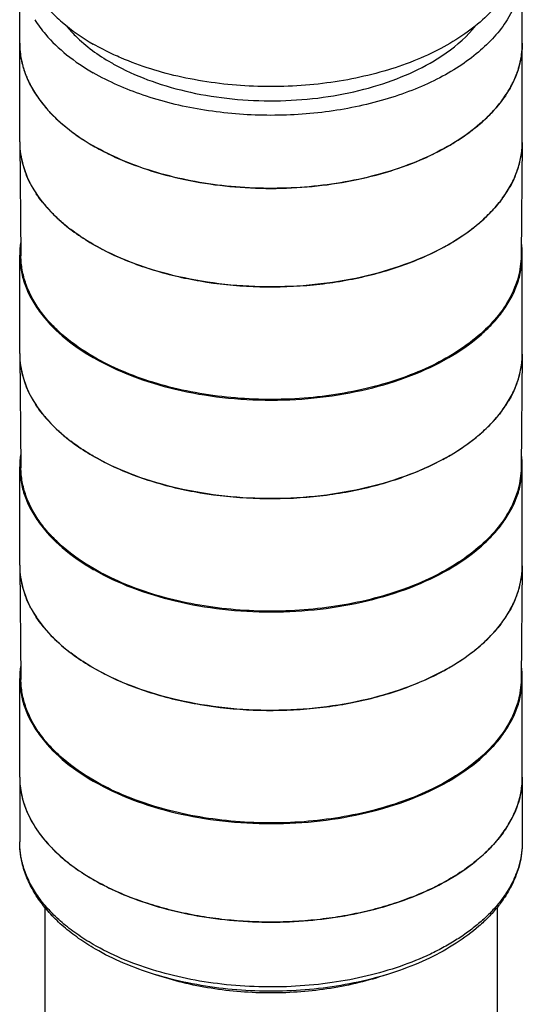
# Model space of a CAD drawing. Units: inches. Extents: x 0.4 to 16.6, y 0.6 to 10.4.
# Drawn here: x 12 to 13, y 6.6 to 8.5 of the extents above; entities that cross this region are included whole.
import ezdxf

# ---------------------------------------------------------------- set-up
doc = ezdxf.new("R2010")
doc.units = ezdxf.units.IN
doc.header["$LTSCALE"] = 0.935
doc.header["$MEASUREMENT"] = 0
doc.layers.get('0').update_dxf_attribs({"linetype": 'CONTINUOUS'})
doc.layers.add('02___PRT_ALL_AXES', color=7, linetype='CONTINUOUS')
doc.layers.add('AXIS', color=7, linetype='CONTINUOUS')

msp = doc.modelspace()

# ---------------------------------------------------------------- linework, layer by layer
at = {"color": 7, "linetype": 'CONTINUOUS'}
for p, q in [((11.9747, 8.2554), (11.9771, 8.0336)), ((12.959, 8.2554), (12.9566, 8.0336)), ((12.959, 8.256), (12.959, 8.2553)), ((12.0738, 8.0861), (12.073, 8.0867)), ((11.9747, 7.8407), (11.9771, 7.6189)), ((12.959, 7.8407), (12.9566, 7.6189)), ((12.959, 7.8414), (12.959, 7.8407)), ((12.0738, 7.6715), (12.073, 7.672)), ((11.9747, 7.426), (11.9771, 7.2042)), ((12.959, 7.426), (12.9566, 7.2042)), ((12.959, 7.4267), (12.959, 7.426)), ((12.0738, 7.2568), (12.073, 7.2574))]:
    msp.add_line(p, q, dxfattribs=at)
for centre, radius, start, end in [((12.1389, 8.2571), 0.1642, 180.6107, 181.6905), ((12.7947, 8.2571), 0.1643, 355.6648, 359.3838), ((12.1404, 8.2572), 0.1657, 181.7044, 188.1896), ((12.1472, 8.2583), 0.1726, 188.2408, 196.0679), ((12.7921, 8.2573), 0.1669, 348.4369, 355.6561), ((12.7841, 8.2589), 0.175, 341.2219, 348.4535), ((12.1582, 8.2616), 0.1841, 196.0912, 201.7549), ((12.7716, 8.263), 0.1882, 335.412, 341.2631), ((12.1924, 8.2784), 0.2222, 208.7808, 213.6018), ((12.7356, 8.282), 0.2289, 323.8796, 329.049), ((12.2359, 8.3112), 0.2767, 219.9544, 222.7983), ((12.2444, 8.3191), 0.2883, 222.7923, 223.8154), ((12.6847, 8.3234), 0.2947, 314.0218, 317.2264), ((12.6952, 8.3137), 0.2804, 317.2344, 318.4497), ((12.663, 8.3458), 0.3259, 309.3154, 314.0294), ((12.2917, 8.3706), 0.3583, 229.8124, 232.3981), ((12.2999, 8.3812), 0.3717, 232.5356, 232.7185), ((12.6295, 8.3868), 0.3788, 305.618, 307.6668), ((12.6417, 8.371), 0.3589, 307.6612, 309.3863), ((12.5896, 8.4466), 0.4507, 300.0482, 301.6432), ((12.6103, 8.4137), 0.4118, 301.5872, 305.6132), ((12.5782, 8.4661), 0.4733, 298.396, 300.0544), ((12.1389, 7.8424), 0.1642, 180.6107, 181.6905), ((12.1404, 7.8425), 0.1657, 181.7044, 188.1896), ((12.7921, 7.8426), 0.1669, 348.4369, 355.6561), ((12.7947, 7.8424), 0.1643, 355.6648, 359.3838), ((12.1472, 7.8436), 0.1726, 188.2408, 196.0679), ((12.7841, 7.8442), 0.175, 341.2219, 348.4535), ((12.1582, 7.8469), 0.1841, 196.0912, 201.7549), ((12.7716, 7.8483), 0.1882, 335.412, 341.2631), ((12.1924, 7.8637), 0.2222, 208.7808, 213.6018), ((12.7356, 7.8673), 0.2289, 323.8796, 329.049), ((12.2359, 7.8965), 0.2767, 219.9544, 222.7983), ((12.6952, 7.899), 0.2804, 317.2344, 318.4497), ((12.2444, 7.9044), 0.2883, 222.7923, 223.8154), ((12.663, 7.9311), 0.3259, 309.3154, 314.0294), ((12.6847, 7.9087), 0.2947, 314.0218, 317.2264), ((12.2917, 7.9559), 0.3583, 229.8124, 232.3981), ((12.6417, 7.9564), 0.3589, 307.6612, 309.3863), ((12.2999, 7.9665), 0.3717, 232.5356, 232.7185), ((12.6103, 7.999), 0.4118, 301.5872, 305.6132), ((12.6295, 7.9721), 0.3788, 305.618, 307.6668), ((12.5782, 8.0514), 0.4733, 298.396, 300.0544), ((12.5896, 8.0319), 0.4507, 300.0482, 301.6432), ((12.1389, 7.4278), 0.1642, 180.6107, 181.6905), ((12.7947, 7.4277), 0.1643, 355.6648, 359.3838), ((12.1404, 7.4278), 0.1657, 181.7044, 188.1896), ((12.1472, 7.429), 0.1726, 188.2408, 196.0679), ((12.7921, 7.428), 0.1669, 348.4369, 355.6561), ((12.7841, 7.4295), 0.175, 341.2219, 348.4535), ((12.1582, 7.4322), 0.1841, 196.0912, 201.7549), ((12.7716, 7.4337), 0.1882, 335.412, 341.2631), ((12.1924, 7.449), 0.2222, 208.7808, 213.6018), ((12.7356, 7.4526), 0.2289, 323.8796, 329.049), ((12.2359, 7.4818), 0.2767, 219.9544, 222.7983), ((12.2444, 7.4897), 0.2883, 222.7923, 223.8154), ((12.6847, 7.4941), 0.2947, 314.0218, 317.2264), ((12.6952, 7.4843), 0.2804, 317.2344, 318.4497), ((12.663, 7.5164), 0.3259, 309.3154, 314.0294), ((12.2917, 7.5412), 0.3583, 229.8124, 232.3981), ((12.2999, 7.5518), 0.3717, 232.5356, 232.7185), ((12.6295, 7.5574), 0.3788, 305.618, 307.6668), ((12.6417, 7.5417), 0.3589, 307.6612, 309.3863), ((12.5896, 7.6172), 0.4507, 300.0482, 301.6432), ((12.6103, 7.5843), 0.4118, 301.5872, 305.6132), ((12.5782, 7.6367), 0.4733, 298.396, 300.0544)]:
    msp.add_arc(centre, radius, start, end, dxfattribs=at)
for points, knots in [([(11.9977, 8.1714), (11.9967, 8.1732), (11.9929, 8.1804), (11.9895, 8.1877), (11.9873, 8.1934)], [0, 0, 0, 0, 0.253474, 1, 1, 1, 1]), ([(12.9427, 8.1847), (12.9419, 8.183), (12.9386, 8.176), (12.9349, 8.1692), (12.9319, 8.1642)], [0, 0, 0, 0, 0.246739, 1, 1, 1, 1]), ([(12.0238, 8.1335), (12.0223, 8.1353), (12.0165, 8.1423), (12.0111, 8.1497), (12.0073, 8.1554)], [0, 0, 0, 0, 0.25445, 1, 1, 1, 1]), ([(12.9205, 8.147), (12.9193, 8.1454), (12.9144, 8.1387), (12.9091, 8.1324), (12.905, 8.1277)], [0, 0, 0, 0, 0.246098, 1, 1, 1, 1]), ([(12.0605, 8.0969), (12.0583, 8.0987), (12.05, 8.1059), (12.042, 8.1135), (12.0364, 8.1194)], [0, 0, 0, 0, 0.255104, 1, 1, 1, 1]), ([(12.1189, 8.0562), (12.1149, 8.0585), (12.0998, 8.0675), (12.0852, 8.0775), (12.0747, 8.0854)], [0, 0, 0, 0, 0.256718, 1, 1, 1, 1]), ([(12.8033, 8.0497), (12.7793, 8.0368), (12.7272, 8.014), (12.643, 7.99), (12.5525, 7.9756), (12.4589, 7.9713), (12.3656, 7.9773), (12.2759, 7.9934), (12.1931, 8.0189), (12.1422, 8.0427), (12.1189, 8.0562)], [0, 0, 0, 0, 0.115403, 0.239301, 0.369173, 0.502006, 0.634563, 0.763623, 0.886235, 1, 1, 1, 1]), ([(12.1205, 7.8354), (12.0992, 7.8477), (12.0693, 7.8682), (12.0354, 7.9005), (12.0147, 7.9254), (11.9983, 7.9514), (11.9864, 7.9783), (11.979, 8.0057), (11.9772, 8.0244), (11.9771, 8.0336)], [0, 0, 0, 0, 0.289087, 0.422346, 0.54836, 0.667838, 0.78189, 0.892008, 1, 1, 1, 1]), ([(12.9566, 8.0335), (12.9565, 8.0196), (12.9524, 7.9911), (12.9357, 7.95), (12.9088, 7.9111), (12.8726, 7.8751), (12.8278, 7.8427), (12.7754, 7.8144), (12.7165, 7.7908), (12.6523, 7.7725), (12.5842, 7.7597), (12.4899, 7.7505), (12.3945, 7.7532), (12.3019, 7.768), (12.2363, 7.7847), (12.1757, 7.8067), (12.1381, 7.8252), (12.1205, 7.8354)], [0, 0, 0, 0, 0.042822, 0.087471, 0.135353, 0.187371, 0.243916, 0.304951, 0.3701, 0.438729, 0.510021, 0.583026, 0.729913, 0.801833, 0.871369, 0.937656, 1, 1, 1, 1]), ([(11.9977, 7.7567), (11.9967, 7.7585), (11.9929, 7.7657), (11.9895, 7.7731), (11.9873, 7.7787)], [0, 0, 0, 0, 0.253474, 1, 1, 1, 1]), ([(12.9427, 7.77), (12.9419, 7.7683), (12.9386, 7.7613), (12.9349, 7.7545), (12.9319, 7.7495)], [0, 0, 0, 0, 0.246739, 1, 1, 1, 1]), ([(12.0238, 7.7188), (12.0223, 7.7206), (12.0165, 7.7277), (12.0111, 7.735), (12.0073, 7.7407)], [0, 0, 0, 0, 0.25445, 1, 1, 1, 1]), ([(12.9205, 7.7323), (12.9193, 7.7307), (12.9144, 7.7241), (12.9091, 7.7177), (12.905, 7.713)], [0, 0, 0, 0, 0.246098, 1, 1, 1, 1]), ([(12.0605, 7.6822), (12.0583, 7.684), (12.05, 7.6912), (12.042, 7.6988), (12.0364, 7.7047)], [0, 0, 0, 0, 0.255104, 1, 1, 1, 1]), ([(12.1189, 7.6415), (12.1149, 7.6438), (12.0998, 7.6528), (12.0852, 7.6628), (12.0747, 7.6707)], [0, 0, 0, 0, 0.256718, 1, 1, 1, 1]), ([(12.8033, 7.6351), (12.7793, 7.6221), (12.7272, 7.5993), (12.643, 7.5753), (12.5525, 7.5609), (12.4589, 7.5566), (12.3656, 7.5626), (12.2759, 7.5787), (12.1931, 7.6043), (12.1422, 7.6281), (12.1189, 7.6415)], [0, 0, 0, 0, 0.115403, 0.239301, 0.369173, 0.502006, 0.634563, 0.763623, 0.886235, 1, 1, 1, 1]), ([(12.1205, 7.4207), (12.0992, 7.433), (12.0693, 7.4536), (12.0354, 7.4859), (12.0147, 7.5108), (11.9983, 7.5368), (11.9864, 7.5636), (11.979, 7.5911), (11.9772, 7.6097), (11.9771, 7.6189)], [0, 0, 0, 0, 0.289087, 0.422346, 0.54836, 0.667838, 0.78189, 0.892008, 1, 1, 1, 1]), ([(12.9566, 7.6189), (12.9565, 7.6049), (12.9524, 7.5764), (12.9357, 7.5353), (12.9088, 7.4964), (12.8726, 7.4604), (12.8278, 7.428), (12.7754, 7.3997), (12.7165, 7.3762), (12.6523, 7.3578), (12.5842, 7.3451), (12.4899, 7.3358), (12.3945, 7.3386), (12.3019, 7.3533), (12.2363, 7.37), (12.1757, 7.392), (12.1381, 7.4105), (12.1205, 7.4207)], [0, 0, 0, 0, 0.042822, 0.087471, 0.135353, 0.187371, 0.243916, 0.304951, 0.3701, 0.438729, 0.510021, 0.583026, 0.729913, 0.801833, 0.871369, 0.937656, 1, 1, 1, 1]), ([(11.9977, 7.342), (11.9967, 7.3438), (11.9929, 7.351), (11.9895, 7.3584), (11.9873, 7.364)], [0, 0, 0, 0, 0.253474, 1, 1, 1, 1]), ([(12.9427, 7.3553), (12.9419, 7.3536), (12.9386, 7.3466), (12.9349, 7.3399), (12.9319, 7.3349)], [0, 0, 0, 0, 0.246739, 1, 1, 1, 1]), ([(12.0238, 7.3041), (12.0223, 7.3059), (12.0165, 7.313), (12.0111, 7.3204), (12.0073, 7.326)], [0, 0, 0, 0, 0.25445, 1, 1, 1, 1]), ([(12.9205, 7.3177), (12.9193, 7.316), (12.9144, 7.3094), (12.9091, 7.303), (12.905, 7.2983)], [0, 0, 0, 0, 0.246098, 1, 1, 1, 1]), ([(12.0605, 7.2675), (12.0583, 7.2693), (12.05, 7.2765), (12.042, 7.2842), (12.0364, 7.2901)], [0, 0, 0, 0, 0.255104, 1, 1, 1, 1]), ([(12.1189, 7.2268), (12.1149, 7.2291), (12.0998, 7.2382), (12.0852, 7.2481), (12.0747, 7.2561)], [0, 0, 0, 0, 0.256718, 1, 1, 1, 1]), ([(12.8033, 7.2204), (12.7793, 7.2074), (12.7272, 7.1846), (12.643, 7.1606), (12.5525, 7.1462), (12.4589, 7.1419), (12.3656, 7.1479), (12.2759, 7.164), (12.1931, 7.1896), (12.1422, 7.2134), (12.1189, 7.2268)], [0, 0, 0, 0, 0.115403, 0.239301, 0.369173, 0.502006, 0.634563, 0.763623, 0.886235, 1, 1, 1, 1]), ([(12.1205, 7.006), (12.0992, 7.0183), (12.0693, 7.0389), (12.0354, 7.0712), (12.0147, 7.0961), (11.9983, 7.1221), (11.9864, 7.1489), (11.979, 7.1764), (11.9772, 7.195), (11.9771, 7.2042)], [0, 0, 0, 0, 0.289087, 0.422346, 0.54836, 0.667838, 0.78189, 0.892008, 1, 1, 1, 1]), ([(12.9566, 7.2042), (12.9565, 7.1903), (12.9524, 7.1618), (12.9357, 7.1207), (12.9088, 7.0817), (12.8726, 7.0457), (12.8278, 7.0133), (12.7754, 6.985), (12.7165, 6.9615), (12.6523, 6.9431), (12.5842, 6.9304), (12.4899, 6.9211), (12.3945, 6.9239), (12.3019, 6.9386), (12.2363, 6.9553), (12.1757, 6.9773), (12.1381, 6.9959), (12.1205, 7.006)], [0, 0, 0, 0, 0.042822, 0.087471, 0.135353, 0.187371, 0.243916, 0.304951, 0.3701, 0.438729, 0.510021, 0.583026, 0.729913, 0.801833, 0.871369, 0.937656, 1, 1, 1, 1])]:
    msp.add_open_spline(points, degree=3, knots=knots, dxfattribs=at)
at = {"layer": '02___PRT_ALL_AXES', "color": 7, "linetype": 'CONTINUOUS'}
for p, q in [((11.9747, 8.45), (11.9747, 8.593)), ((12.959, 8.45), (12.959, 8.593)), ((11.9747, 7.0131), (11.9747, 6.8861)), ((12.959, 7.0131), (12.959, 6.8861)), ((12.0724, 6.8432), (12.0732, 6.8426)), ((12.8613, 6.8432), (12.8605, 6.8426)), ((12.0239, 6.7579), (12.0239, 5.5665)), ((12.9098, 6.7579), (12.9098, 5.5665))]:
    msp.add_line(p, q, dxfattribs=at)
for centre, radius, start, end in [((12.3706, 8.7882), 0.4341, 240.0135, 243.1124), ((12.1392, 7.0131), 0.1645, 180.0021, 186.3018), ((12.7945, 7.0131), 0.1645, 353.6991, 359.9979), ((12.1411, 7.0133), 0.1664, 186.2917, 187.4156), ((12.7926, 7.0133), 0.1664, 352.5852, 353.7093), ((12.1607, 7.0185), 0.1867, 200.3015, 200.9352), ((12.773, 7.0185), 0.1867, 339.0656, 339.6993), ((12.1969, 7.0372), 0.2275, 212.5871, 213.07), ((12.7368, 7.0372), 0.2275, 326.9307, 327.4135), ((12.2449, 7.0754), 0.289, 223.2141, 223.5295), ((12.6889, 7.0754), 0.289, 316.471, 316.7865)]:
    msp.add_arc(centre, radius, start, end, dxfattribs=at)
for points, knots in [([(12.959, 8.593), (12.959, 8.5848), (12.9577, 8.5681), (12.9501, 8.5348), (12.9388, 8.511), (12.9295, 8.4962)], [0, 0, 0, 0, 0.241678, 0.486948, 1, 1, 1, 1]), ([(12.0042, 8.4962), (12.0105, 8.4862), (12.0291, 8.4612), (12.0671, 8.4251), (12.1007, 8.4026), (12.1189, 8.3921)], [0, 0, 0, 0, 0.227392, 0.595898, 1, 1, 1, 1]), ([(12.0662, 8.484), (12.0718, 8.4772), (12.0974, 8.4492), (12.1285, 8.4267), (12.1537, 8.4122)], [0, 0, 0, 0, 0.232434, 1, 1, 1, 1]), ([(12.9295, 8.4962), (12.9145, 8.4723), (12.884, 8.4394), (12.835, 8.4034), (12.7912, 8.3783), (12.7423, 8.3567), (12.6702, 8.3323), (12.5726, 8.3125), (12.4512, 8.3061), (12.3307, 8.317), (12.2184, 8.3444), (12.1497, 8.3743), (12.1189, 8.3921)], [0, 0, 0, 0, 0.096328, 0.150061, 0.207472, 0.268338, 0.332269, 0.467067, 0.606891, 0.745963, 0.8786, 1, 1, 1, 1]), ([(12.7861, 8.4158), (12.7943, 8.4207), (12.8243, 8.4402), (12.8515, 8.4643), (12.868, 8.4847)], [0, 0, 0, 0, 0.267947, 1, 1, 1, 1]), ([(11.9747, 8.45), (11.9747, 8.4407), (11.9763, 8.4218), (11.9836, 8.394), (11.9955, 8.3667), (12.018, 8.3306), (12.0581, 8.2885), (12.0973, 8.2615), (12.1189, 8.2491)], [0, 0, 0, 0, 0.108095, 0.218228, 0.332254, 0.451704, 0.710598, 1, 1, 1, 1]), ([(12.959, 8.45), (12.959, 8.436), (12.9552, 8.4072), (12.9388, 8.3658), (12.912, 8.3265), (12.8758, 8.2901), (12.8309, 8.2573), (12.7783, 8.2287), (12.7191, 8.2048), (12.6316, 8.1796), (12.5144, 8.1632), (12.395, 8.1665), (12.3016, 8.1813), (12.2356, 8.198), (12.1744, 8.2202), (12.1366, 8.2389), (12.1189, 8.2491)], [0, 0, 0, 0, 0.042826, 0.087419, 0.135215, 0.187138, 0.2436, 0.304575, 0.369691, 0.438318, 0.582551, 0.72959, 0.801599, 0.871222, 0.937589, 1, 1, 1, 1]), ([(12.1743, 8.401), (12.1963, 8.3898), (12.2438, 8.3703), (12.32, 8.3502), (12.4015, 8.3386), (12.4852, 8.336), (12.5683, 8.3425), (12.6478, 8.358), (12.7209, 8.3817), (12.7657, 8.4035), (12.7861, 8.4158)], [0, 0, 0, 0, 0.116842, 0.241755, 0.372178, 0.505097, 0.637313, 0.765677, 0.887337, 1, 1, 1, 1]), ([(11.9761, 6.9918), (11.977, 6.9853), (11.9794, 6.9724), (11.9833, 6.9599), (11.9856, 6.9537)], [0, 0, 0, 0, 0.495432, 1, 1, 1, 1]), ([(12.9576, 6.9918), (12.9568, 6.9853), (12.9543, 6.9724), (12.9504, 6.9599), (12.9481, 6.9537)], [0, 0, 0, 0, 0.495432, 1, 1, 1, 1]), ([(11.9863, 6.9518), (11.9888, 6.9454), (11.9944, 6.9327), (12.0014, 6.9206), (12.0052, 6.9147)], [0, 0, 0, 0, 0.492079, 1, 1, 1, 1]), ([(12.9474, 6.9518), (12.945, 6.9454), (12.9393, 6.9327), (12.9323, 6.9206), (12.9285, 6.9147)], [0, 0, 0, 0, 0.492079, 1, 1, 1, 1]), ([(12.0062, 6.9131), (12.0082, 6.91), (12.0167, 6.8976), (12.0264, 6.8859), (12.0343, 6.8776)], [0, 0, 0, 0, 0.242997, 1, 1, 1, 1]), ([(12.9275, 6.9131), (12.9255, 6.91), (12.917, 6.8976), (12.9073, 6.8859), (12.8994, 6.8776)], [0, 0, 0, 0, 0.242997, 1, 1, 1, 1]), ([(12.1229, 6.6762), (12.1117, 6.6827), (12.0903, 6.6963), (12.0609, 6.7191), (12.0393, 6.7398), (12.0242, 6.7572), (12.0108, 6.7747), (11.9966, 6.7974), (11.9841, 6.8262), (11.9777, 6.8511), (11.9752, 6.8711), (11.9747, 6.8811), (11.9747, 6.8861)], [0, 0, 0, 0, 0.144672, 0.282643, 0.414086, 0.477524, 0.539534, 0.65964, 0.775523, 0.888465, 0.944327, 1, 1, 1, 1]), ([(12.1189, 6.6852), (12.1078, 6.6916), (12.0866, 6.705), (12.0578, 6.7273), (12.0328, 6.7512), (12.012, 6.7765), (11.9955, 6.8028), (11.9836, 6.8301), (11.9763, 6.8579), (11.9747, 6.8768), (11.9747, 6.8861)], [0, 0, 0, 0, 0.148606, 0.289501, 0.422724, 0.548644, 0.668002, 0.78194, 0.891988, 1, 1, 1, 1]), ([(12.959, 6.8861), (12.959, 6.8791), (12.9581, 6.8651), (12.954, 6.8441), (12.9473, 6.8235), (12.938, 6.8032), (12.9262, 6.7834), (12.9118, 6.7641), (12.8951, 6.7455), (12.876, 6.7277), (12.8547, 6.7108), (12.8314, 6.6948), (12.806, 6.6799), (12.7692, 6.6611), (12.7191, 6.6409), (12.6546, 6.6223), (12.586, 6.6094), (12.5149, 6.6023), (12.4428, 6.6013), (12.3712, 6.6063), (12.3016, 6.6174), (12.2356, 6.6341), (12.1744, 6.6563), (12.1366, 6.675), (12.1189, 6.6852)], [0, 0, 0, 0, 0.021328, 0.042884, 0.064886, 0.087526, 0.110972, 0.135354, 0.160772, 0.187293, 0.214952, 0.243758, 0.273695, 0.304725, 0.369801, 0.438386, 0.509661, 0.582672, 0.656391, 0.729756, 0.80172, 0.871301, 0.937627, 1, 1, 1, 1]), ([(12.959, 6.8861), (12.959, 6.8787), (12.958, 6.8637), (12.9538, 6.8415), (12.9468, 6.8197), (12.9372, 6.7984), (12.925, 6.7777), (12.9103, 6.7578), (12.8933, 6.7387), (12.8672, 6.714), (12.829, 6.6857), (12.7766, 6.6569), (12.7178, 6.6329), (12.6539, 6.6142), (12.5861, 6.6012), (12.5158, 6.5941), (12.4445, 6.5929), (12.3736, 6.5978), (12.3047, 6.6087), (12.2392, 6.6253), (12.1784, 6.6473), (12.1406, 6.666), (12.1229, 6.6762)], [0, 0, 0, 0, 0.022677, 0.045525, 0.06871, 0.092388, 0.116703, 0.141778, 0.167715, 0.19459, 0.251292, 0.312039, 0.376588, 0.444416, 0.514791, 0.586828, 0.659558, 0.73197, 0.803073, 0.871946, 0.937791, 1, 1, 1, 1]), ([(12.0354, 6.8764), (12.0381, 6.8735), (12.0498, 6.8617), (12.0625, 6.8509), (12.0724, 6.8432)], [0, 0, 0, 0, 0.242636, 1, 1, 1, 1]), ([(12.8984, 6.8764), (12.8956, 6.8735), (12.8839, 6.8617), (12.8713, 6.8509), (12.8613, 6.8432)], [0, 0, 0, 0, 0.242636, 1, 1, 1, 1]), ([(12.0732, 6.8426), (12.0767, 6.8399), (12.0914, 6.829), (12.1069, 6.8191), (12.1189, 6.8122)], [0, 0, 0, 0, 0.242974, 1, 1, 1, 1]), ([(12.8605, 6.8426), (12.857, 6.8399), (12.8423, 6.829), (12.8268, 6.8191), (12.8148, 6.8122)], [0, 0, 0, 0, 0.242973, 1, 1, 1, 1]), ([(12.8148, 6.8122), (12.8032, 6.8054), (12.7787, 6.7927), (12.7399, 6.7762), (12.6985, 6.7619), (12.6549, 6.75), (12.6095, 6.7407), (12.5627, 6.7339), (12.515, 6.7298), (12.4669, 6.7285), (12.4187, 6.7298), (12.371, 6.7339), (12.3242, 6.7407), (12.2788, 6.75), (12.2352, 6.7619), (12.1938, 6.7761), (12.155, 6.7927), (12.1305, 6.8054), (12.1189, 6.8122)], [0, 0, 0, 0, 0.055838, 0.114179, 0.174782, 0.237353, 0.301548, 0.366992, 0.433282, 0.499999, 0.566717, 0.633007, 0.698451, 0.762647, 0.825217, 0.885821, 0.944162, 1, 1, 1, 1]), ([(12.6923, 6.6258), (12.6749, 6.6199), (12.639, 6.6095), (12.5832, 6.5984), (12.5254, 6.5917), (12.4666, 6.5894), (12.4077, 6.5917), (12.3499, 6.5985), (12.2942, 6.6096), (12.2583, 6.62), (12.241, 6.626)], [0, 0, 0, 0, 0.119888, 0.244116, 0.371329, 0.500058, 0.628779, 0.75597, 0.880162, 1, 1, 1, 1])]:
    msp.add_open_spline(points, degree=3, knots=knots, dxfattribs=at)
at = {"layer": 'AXIS', "color": 7, "linetype": 'CONTINUOUS'}
for p, q in [((11.9747, 8.2571), (11.9747, 8.45)), ((12.959, 8.2571), (12.959, 8.45)), ((12.959, 8.2553), (12.959, 8.256)), ((12.0729, 8.0868), (12.0731, 8.0867)), ((11.9747, 7.8424), (11.9747, 8.0353)), ((12.959, 7.8424), (12.959, 8.0353)), ((12.1189, 7.8344), (12.1198, 7.8339)), ((12.959, 7.8407), (12.959, 7.8414)), ((12.0729, 7.6722), (12.0731, 7.672)), ((11.9747, 7.4277), (11.9747, 7.6206)), ((12.959, 7.4277), (12.959, 7.6206)), ((12.959, 7.426), (12.959, 7.4267)), ((12.1189, 7.4197), (12.1198, 7.4192)), ((12.0729, 7.2575), (12.0731, 7.2573)), ((11.9747, 7.0131), (11.9747, 7.2059)), ((12.959, 7.0131), (12.959, 7.2059)), ((12.1189, 7.005), (12.1198, 7.0045))]:
    msp.add_line(p, q, dxfattribs=at)
for centre, radius, start, end in [((12.1394, 8.45), 0.1647, 180.0054, 185.596), ((12.7943, 8.45), 0.1647, 354.4049, 359.9947), ((12.1412, 8.4502), 0.1665, 185.5978, 188.7117), ((12.7925, 8.4502), 0.1665, 351.2891, 354.4031), ((12.1597, 8.455), 0.1856, 199.2666, 201.2225), ((12.774, 8.455), 0.1856, 338.7785, 340.7343), ((12.1976, 8.4746), 0.2283, 211.9285, 214.2008), ((12.7362, 8.4746), 0.2283, 325.7992, 328.0717), ((12.2434, 8.511), 0.287, 222.6882, 223.6256), ((12.6902, 8.5111), 0.2871, 316.3762, 317.3134), ((12.2976, 8.5711), 0.368, 231.5477, 233.2722), ((12.6342, 8.5735), 0.371, 306.7335, 308.4439), ((12.1389, 8.2571), 0.1642, 180, 180.6098), ((12.7948, 8.2571), 0.1642, 359.6304, 0), ((12.14, 8.0353), 0.1653, 171.7338, 179.9842), ((12.7937, 8.0353), 0.1653, 0.0158, 8.2664), ((12.1389, 8.0353), 0.1642, 180, 180.6541), ((12.7948, 8.0353), 0.1642, 359.3424, 0), ((12.1389, 7.8424), 0.1642, 180, 180.6098), ((12.7948, 7.8424), 0.1642, 359.6304, 0), ((12.14, 7.6206), 0.1653, 171.7338, 179.9842), ((12.7937, 7.6206), 0.1653, 0.0158, 8.2664), ((12.1389, 7.6206), 0.1642, 180, 180.6541), ((12.7948, 7.6206), 0.1642, 359.3424, 0), ((12.1389, 7.4277), 0.1642, 180, 180.6098), ((12.7948, 7.4277), 0.1642, 359.6304, 0), ((12.14, 7.2059), 0.1653, 171.7338, 179.9842), ((12.7937, 7.2059), 0.1653, 0.0158, 8.2664), ((12.1389, 7.2059), 0.1642, 180, 180.6541), ((12.7948, 7.2059), 0.1642, 359.3424, 0)]:
    msp.add_arc(centre, radius, start, end, dxfattribs=at)
for points, knots in [([(11.9747, 8.6493), (11.9747, 8.64), (11.9763, 8.6211), (11.9836, 8.5933), (11.9955, 8.566), (12.012, 8.5397), (12.0328, 8.5144), (12.067, 8.4817), (12.0973, 8.4608), (12.1189, 8.4484)], [0, 0, 0, 0, 0.108047, 0.21813, 0.332105, 0.451501, 0.577462, 0.710726, 1, 1, 1, 1]), ([(12.959, 8.6493), (12.959, 8.6362), (12.9557, 8.6093), (12.9412, 8.5703), (12.9177, 8.5331), (12.8856, 8.4983), (12.8457, 8.4666), (12.7988, 8.4383), (12.7456, 8.414), (12.6872, 8.3942), (12.6247, 8.3792), (12.5368, 8.3659), (12.4246, 8.3627), (12.2941, 8.3795), (12.2113, 8.4049), (12.1731, 8.4213)], [0, 0, 0, 0, 0.042798, 0.08716, 0.134387, 0.185365, 0.240549, 0.300014, 0.363528, 0.430619, 0.500634, 0.57279, 0.719868, 0.864608, 1, 1, 1, 1]), ([(12.1731, 8.4213), (12.1683, 8.4234), (12.1499, 8.4316), (12.1319, 8.4409), (12.1189, 8.4484)], [0, 0, 0, 0, 0.256306, 1, 1, 1, 1]), ([(11.9766, 8.425), (11.977, 8.4223), (11.9789, 8.4118), (11.9818, 8.4014), (11.9845, 8.3938)], [0, 0, 0, 0, 0.24748, 1, 1, 1, 1]), ([(12.9493, 8.3938), (12.9502, 8.3963), (12.9535, 8.4065), (12.9559, 8.417), (12.9571, 8.425)], [0, 0, 0, 0, 0.253124, 1, 1, 1, 1]), ([(11.9866, 8.3878), (11.9878, 8.3849), (11.9927, 8.3732), (11.9987, 8.362), (12.0038, 8.3538)], [0, 0, 0, 0, 0.244879, 1, 1, 1, 1]), ([(12.9299, 8.3538), (12.9317, 8.3566), (12.9381, 8.3675), (12.9436, 8.379), (12.9471, 8.3878)], [0, 0, 0, 0, 0.255698, 1, 1, 1, 1]), ([(12.0087, 8.3462), (12.0105, 8.3437), (12.0178, 8.3333), (12.026, 8.3235), (12.0325, 8.3164)], [0, 0, 0, 0, 0.244068, 1, 1, 1, 1]), ([(12.9012, 8.3164), (12.9034, 8.3188), (12.9119, 8.3283), (12.9197, 8.3384), (12.925, 8.3462)], [0, 0, 0, 0, 0.256229, 1, 1, 1, 1]), ([(12.0357, 8.313), (12.0382, 8.3104), (12.0487, 8.2998), (12.06, 8.2899), (12.0688, 8.2829)], [0, 0, 0, 0, 0.243344, 1, 1, 1, 1]), ([(12.8649, 8.2829), (12.8679, 8.2853), (12.8794, 8.2948), (12.8904, 8.305), (12.898, 8.313)], [0, 0, 0, 0, 0.256885, 1, 1, 1, 1]), ([(12.0776, 8.2762), (12.0808, 8.2737), (12.0941, 8.2641), (12.1081, 8.2553), (12.1189, 8.2491)], [0, 0, 0, 0, 0.243736, 1, 1, 1, 1]), ([(12.8148, 8.2491), (12.8185, 8.2512), (12.8326, 8.2596), (12.8463, 8.2688), (12.8561, 8.2762)], [0, 0, 0, 0, 0.256203, 1, 1, 1, 1]), ([(11.9747, 8.2554), (11.9749, 8.2402), (11.9797, 8.209), (11.9994, 8.1644), (12.031, 8.1226), (12.058, 8.0984), (12.0729, 8.0868)], [0, 0, 0, 0, 0.225779, 0.462724, 0.719165, 1, 1, 1, 1]), ([(12.8148, 8.0562), (12.8363, 8.0686), (12.8663, 8.0892), (12.9004, 8.1217), (12.9212, 8.1467), (12.9377, 8.1728), (12.9497, 8.1998), (12.9571, 8.2274), (12.9589, 8.2461), (12.959, 8.2553)], [0, 0, 0, 0, 0.289086, 0.422344, 0.548357, 0.667837, 0.78189, 0.892008, 1, 1, 1, 1]), ([(12.1189, 8.2491), (12.1226, 8.2469), (12.1379, 8.2384), (12.1537, 8.2306), (12.1658, 8.2252)], [0, 0, 0, 0, 0.244448, 1, 1, 1, 1]), ([(12.7679, 8.2252), (12.772, 8.2271), (12.788, 8.2344), (12.8035, 8.2425), (12.8148, 8.2491)], [0, 0, 0, 0, 0.255631, 1, 1, 1, 1]), ([(12.1658, 8.2252), (12.1878, 8.2154), (12.2345, 8.1981), (12.3084, 8.1796), (12.3866, 8.1684), (12.4669, 8.1646), (12.5471, 8.1684), (12.6253, 8.1796), (12.6992, 8.1981), (12.7459, 8.2154), (12.7679, 8.2252)], [0, 0, 0, 0, 0.117279, 0.241043, 0.369352, 0.499999, 0.630646, 0.758955, 0.882719, 1, 1, 1, 1]), ([(12.0731, 8.0867), (12.0954, 8.0695), (12.1464, 8.0387), (12.2327, 8.0048), (12.3294, 7.9821), (12.4322, 7.9715), (12.5365, 7.9737), (12.6377, 7.9884), (12.7314, 8.015), (12.7888, 8.0411), (12.8148, 8.0562)], [0, 0, 0, 0, 0.108458, 0.228151, 0.356619, 0.490419, 0.625582, 0.758014, 0.883873, 1, 1, 1, 1]), ([(11.9747, 8.0334), (11.9748, 8.0242), (11.9767, 8.0055), (11.9841, 7.9779), (11.9961, 7.9509), (12.0187, 7.9152), (12.0586, 7.8735), (12.0974, 7.8468), (12.1189, 7.8344)], [0, 0, 0, 0, 0.108035, 0.218204, 0.332313, 0.451849, 0.710808, 1, 1, 1, 1]), ([(12.8148, 7.8344), (12.8363, 7.8468), (12.8663, 7.8674), (12.9003, 7.8998), (12.9211, 7.9248), (12.9376, 7.9509), (12.9496, 7.9779), (12.9571, 8.0055), (12.9589, 8.0242), (12.959, 8.0334)], [0, 0, 0, 0, 0.289072, 0.42233, 0.548346, 0.667833, 0.781892, 0.892012, 1, 1, 1, 1]), ([(11.9747, 7.8407), (11.9749, 7.8255), (11.9797, 7.7943), (11.9994, 7.7497), (12.031, 7.7079), (12.058, 7.6837), (12.0729, 7.6722)], [0, 0, 0, 0, 0.225779, 0.462724, 0.719165, 1, 1, 1, 1]), ([(12.1198, 7.8339), (12.1436, 7.8202), (12.1957, 7.796), (12.2805, 7.7704), (12.3722, 7.7546), (12.4675, 7.7494), (12.5627, 7.7548), (12.6544, 7.7707), (12.7391, 7.7964), (12.7911, 7.8207), (12.8148, 7.8344)], [0, 0, 0, 0, 0.114253, 0.237483, 0.367151, 0.50016, 0.633148, 0.762751, 0.885874, 1, 1, 1, 1]), ([(12.8148, 7.6415), (12.8363, 7.6539), (12.8663, 7.6746), (12.9004, 7.707), (12.9212, 7.732), (12.9377, 7.7581), (12.9497, 7.7851), (12.9571, 7.8127), (12.9589, 7.8314), (12.959, 7.8407)], [0, 0, 0, 0, 0.289086, 0.422344, 0.548357, 0.667837, 0.78189, 0.892008, 1, 1, 1, 1]), ([(12.0731, 7.672), (12.0954, 7.6548), (12.1464, 7.624), (12.2327, 7.5901), (12.3294, 7.5674), (12.4322, 7.5569), (12.5365, 7.559), (12.6377, 7.5737), (12.7314, 7.6003), (12.7888, 7.6265), (12.8148, 7.6415)], [0, 0, 0, 0, 0.108458, 0.228151, 0.356619, 0.490419, 0.625582, 0.758014, 0.883873, 1, 1, 1, 1]), ([(11.9747, 7.6187), (11.9748, 7.6095), (11.9767, 7.5908), (11.9841, 7.5632), (11.9961, 7.5363), (12.0187, 7.5005), (12.0586, 7.4588), (12.0974, 7.4321), (12.1189, 7.4197)], [0, 0, 0, 0, 0.108035, 0.218204, 0.332313, 0.451849, 0.710808, 1, 1, 1, 1]), ([(12.8148, 7.4197), (12.8363, 7.4321), (12.8663, 7.4527), (12.9003, 7.4852), (12.9211, 7.5102), (12.9376, 7.5363), (12.9496, 7.5632), (12.9571, 7.5908), (12.9589, 7.6095), (12.959, 7.6187)], [0, 0, 0, 0, 0.289072, 0.42233, 0.548346, 0.667833, 0.781892, 0.892012, 1, 1, 1, 1]), ([(11.9747, 7.426), (11.9749, 7.4108), (11.9797, 7.3797), (11.9994, 7.3351), (12.031, 7.2933), (12.058, 7.269), (12.0729, 7.2575)], [0, 0, 0, 0, 0.225779, 0.462724, 0.719165, 1, 1, 1, 1]), ([(12.8148, 7.2268), (12.8363, 7.2392), (12.8663, 7.2599), (12.9004, 7.2923), (12.9212, 7.3173), (12.9377, 7.3435), (12.9497, 7.3704), (12.9571, 7.398), (12.9589, 7.4167), (12.959, 7.426)], [0, 0, 0, 0, 0.289086, 0.422344, 0.548357, 0.667837, 0.78189, 0.892008, 1, 1, 1, 1]), ([(12.1198, 7.4192), (12.1436, 7.4055), (12.1957, 7.3814), (12.2805, 7.3557), (12.3722, 7.34), (12.4675, 7.3347), (12.5627, 7.3401), (12.6544, 7.356), (12.7391, 7.3818), (12.7911, 7.406), (12.8148, 7.4197)], [0, 0, 0, 0, 0.114253, 0.237483, 0.367151, 0.50016, 0.633148, 0.762751, 0.885874, 1, 1, 1, 1]), ([(12.0731, 7.2573), (12.0954, 7.2402), (12.1464, 7.2093), (12.2327, 7.1754), (12.3294, 7.1527), (12.4322, 7.1422), (12.5365, 7.1443), (12.6377, 7.159), (12.7314, 7.1856), (12.7888, 7.2118), (12.8148, 7.2268)], [0, 0, 0, 0, 0.108458, 0.228151, 0.356619, 0.490419, 0.625582, 0.758014, 0.883873, 1, 1, 1, 1]), ([(11.9747, 7.2041), (11.9748, 7.1948), (11.9767, 7.1761), (11.9841, 7.1486), (11.9961, 7.1216), (12.0187, 7.0858), (12.0586, 7.0441), (12.0974, 7.0174), (12.1189, 7.005)], [0, 0, 0, 0, 0.108035, 0.218204, 0.332313, 0.451849, 0.710808, 1, 1, 1, 1]), ([(12.8148, 7.005), (12.8363, 7.0174), (12.8663, 7.038), (12.9003, 7.0705), (12.9211, 7.0955), (12.9376, 7.1216), (12.9496, 7.1486), (12.9571, 7.1761), (12.9589, 7.1948), (12.959, 7.2041)], [0, 0, 0, 0, 0.289072, 0.42233, 0.548346, 0.667833, 0.781892, 0.892012, 1, 1, 1, 1]), ([(11.9747, 7.0131), (11.9747, 7.0015), (11.9773, 6.9779), (11.9884, 6.9435), (12.0068, 6.9102), (12.0319, 6.8786), (12.0635, 6.8491), (12.1149, 6.8119), (12.1593, 6.7902), (12.1906, 6.7779)], [0, 0, 0, 0, 0.102722, 0.208393, 0.319562, 0.438132, 0.565278, 0.701497, 1, 1, 1, 1]), ([(12.1198, 7.0045), (12.1436, 6.9908), (12.1957, 6.9667), (12.2805, 6.941), (12.3722, 6.9253), (12.4675, 6.92), (12.5627, 6.9254), (12.6544, 6.9413), (12.7391, 6.9671), (12.7911, 6.9913), (12.8148, 7.005)], [0, 0, 0, 0, 0.114253, 0.237483, 0.367151, 0.50016, 0.633148, 0.762751, 0.885874, 1, 1, 1, 1]), ([(12.8148, 6.8122), (12.8364, 6.8246), (12.8667, 6.8455), (12.9009, 6.8782), (12.9218, 6.9035), (12.9382, 6.9298), (12.9501, 6.9571), (12.9574, 6.9849), (12.959, 7.0037), (12.959, 7.0131)], [0, 0, 0, 0, 0.28928, 0.422538, 0.548498, 0.667895, 0.781869, 0.891953, 1, 1, 1, 1]), ([(12.7431, 6.7779), (12.7495, 6.7804), (12.774, 6.7905), (12.7978, 6.8023), (12.8148, 6.8122)], [0, 0, 0, 0, 0.257964, 1, 1, 1, 1]), ([(12.1906, 6.7779), (12.2114, 6.7698), (12.2548, 6.7555), (12.3466, 6.735), (12.4669, 6.7249), (12.5871, 6.735), (12.6789, 6.7555), (12.7224, 6.7698), (12.7431, 6.7779)], [0, 0, 0, 0, 0.118699, 0.242764, 0.500002, 0.757241, 0.881307, 1, 1, 1, 1])]:
    msp.add_open_spline(points, degree=3, knots=knots, dxfattribs=at)

doc.saveas('drawing.dxf')
